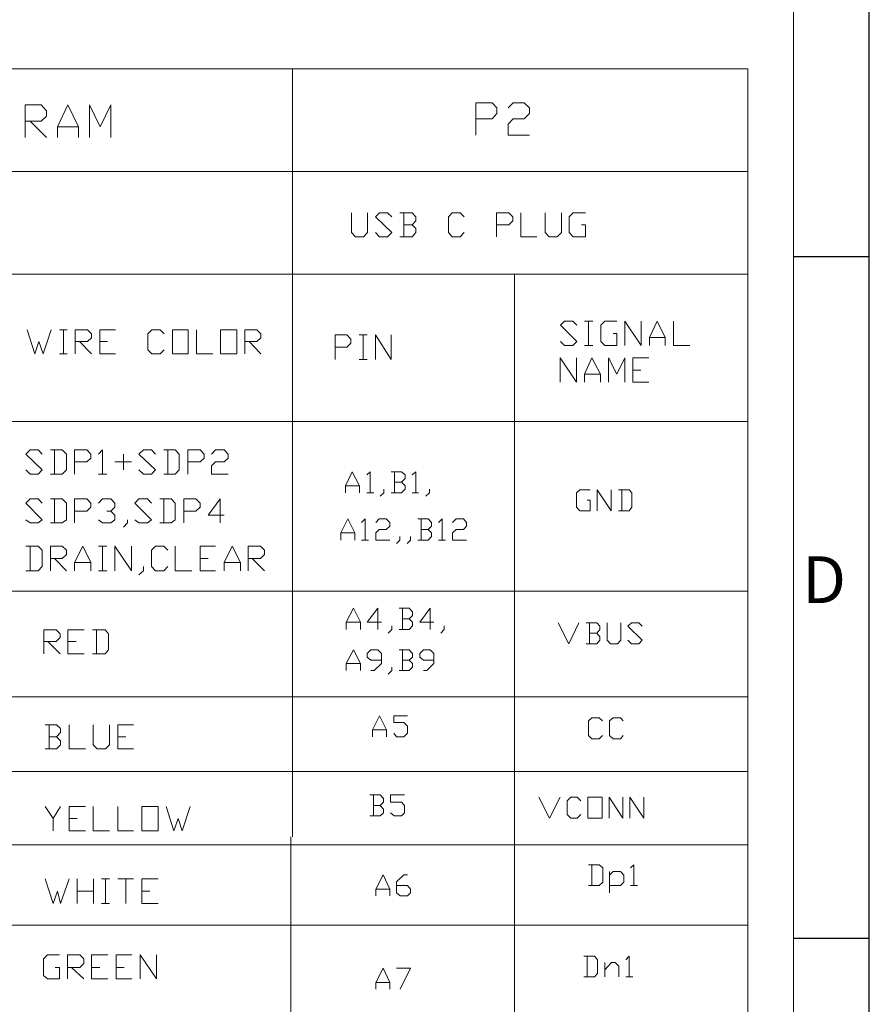
# Model space of a CAD drawing. Units: millimetres. Extents: x 19.1 to 37.4, y -12.9 to -0.2.
# Drawn here: x 35.2 to 37.4, y -7.6 to -5.1 of the extents above; entities that cross this region are included whole.
import ezdxf

# ---------------------------------------------------------------- set-up
doc = ezdxf.new("R2010")
doc.units = ezdxf.units.MM
doc.header["$MEASUREMENT"] = 0
doc.layers.get('0').update_dxf_attribs({"linetype": 'CONTINUOUS'})
doc.layers.add('0-1', color=7, linetype='CONTINUOUS')
doc.layers.add('SLD-0', color=4, linetype='CONTINUOUS')
doc.layers.add('0-2', color=7, linetype='CONTINUOUS', lineweight=15)
doc.styles.add('SLDTEXTSTYLE0', font='TXT', dxfattribs={"width": 0.7})

msp = doc.modelspace()

# ---------------------------------------------------------------- linework, layer by layer
at = {"color": 7, "linetype": 'Continuous', "lineweight": 20, "true_color": 0x000007}
for points in [[(33.0444, -5.2442), (37.0591, -5.2442), (37.0591, -5.2442)], [(35.9083, -5.2442), (35.9083, -7.185), (35.9083, -7.185)], [(37.0591, -5.2442), (37.0591, -10.0775), (37.0591, -10.0775)], [(35.233, -5.4178), (35.233, -5.3351), (35.2734, -5.3351), (35.2875, -5.3502), (35.2875, -5.3643), (35.2734, -5.3764), (35.233, -5.3764)], [(35.3147, -5.4178), (35.3147, -5.3906), (35.341, -5.3351), (35.3682, -5.3906), (35.3682, -5.4178)], [(35.3955, -5.4178), (35.3955, -5.3351), (35.4228, -5.3906), (35.45, -5.3351), (35.45, -5.4178)], [(36.3717, -5.4118), (36.3717, -5.33), (36.413, -5.33), (36.4252, -5.3431), (36.4252, -5.3573), (36.413, -5.3704), (36.3717, -5.3704)], [(36.4534, -5.3431), (36.4666, -5.33), (36.4938, -5.33), (36.5079, -5.3431), (36.5079, -5.3573), (36.4938, -5.3704), (36.4666, -5.3704), (36.4534, -5.3845), (36.4534, -5.4118), (36.5079, -5.4118)], [(35.2461, -5.3764), (35.2875, -5.4178), (35.2875, -5.4178)], [(35.3147, -5.3906), (35.3682, -5.3906), (35.3682, -5.3906)], [(33.4926, -5.5036), (37.0591, -5.5036), (33.0444, -5.5036)], [(36.0577, -5.6086), (36.0577, -5.658), (36.0678, -5.6691), (36.088, -5.6691), (36.0981, -5.658), (36.0981, -5.6086)], [(36.1183, -5.658), (36.1284, -5.6691), (36.1486, -5.6691), (36.1597, -5.658), (36.1183, -5.6187), (36.1284, -5.6086), (36.1486, -5.6086), (36.1597, -5.6187)], [(36.2112, -5.6388), (36.2202, -5.6287), (36.2202, -5.6187), (36.2112, -5.6086), (36.1799, -5.6086)], [(36.19, -5.6086), (36.19, -5.6691), (36.19, -5.6691)], [(36.3424, -5.658), (36.3323, -5.6691), (36.3121, -5.6691), (36.303, -5.658), (36.303, -5.6187), (36.3121, -5.6086), (36.3323, -5.6086), (36.3424, -5.6187)], [(36.4242, -5.6691), (36.4242, -5.6086), (36.4554, -5.6086), (36.4655, -5.6187), (36.4655, -5.6287), (36.4554, -5.6388), (36.4242, -5.6388)], [(36.4857, -5.6086), (36.4857, -5.6691), (36.5261, -5.6691)], [(36.5473, -5.6086), (36.5473, -5.658), (36.5574, -5.6691), (36.5776, -5.6691), (36.5887, -5.658), (36.5887, -5.6086)], [(36.6392, -5.6388), (36.6493, -5.6388), (36.6493, -5.6691), (36.618, -5.6691), (36.6079, -5.658), (36.6079, -5.6187), (36.618, -5.6086), (36.6493, -5.6086)], [(36.1799, -5.6691), (36.2112, -5.6691), (36.2202, -5.658), (36.2202, -5.6479), (36.2112, -5.6388), (36.19, -5.6388)], [(33.0444, -5.763), (37.0591, -5.763), (37.0591, -5.763)], [(36.4696, -5.763), (36.4696, -10.0775), (36.4696, -10.0775)], [(36.5857, -5.9335), (36.5958, -5.9436), (36.617, -5.9436), (36.6271, -5.9335), (36.5857, -5.8922), (36.5958, -5.8821), (36.617, -5.8821), (36.6271, -5.8922)], [(36.6462, -5.8821), (36.6674, -5.8821), (36.6674, -5.8821)], [(36.6563, -5.8821), (36.6563, -5.9436), (36.6563, -5.9436)], [(36.7189, -5.9134), (36.728, -5.9134), (36.728, -5.9436), (36.6977, -5.9436), (36.6876, -5.9335), (36.6876, -5.8922), (36.6977, -5.8821), (36.728, -5.8821)], [(36.7482, -5.9436), (36.7482, -5.8821), (36.7896, -5.9436), (36.7896, -5.8821)], [(36.8108, -5.9436), (36.8108, -5.9234), (36.83, -5.8821), (36.8501, -5.9234), (36.8501, -5.9436)], [(36.8713, -5.8821), (36.8713, -5.9436), (36.9127, -5.9436)], [(35.238, -5.9043), (35.2572, -5.9648), (35.2673, -5.9335), (35.2784, -5.9648), (35.2986, -5.9043)], [(35.3198, -5.9043), (35.339, -5.9043), (35.339, -5.9043)], [(35.3299, -5.9043), (35.3299, -5.9648), (35.3299, -5.9648)], [(35.3592, -5.9648), (35.3592, -5.9043), (35.3905, -5.9043), (35.4005, -5.9144), (35.4005, -5.9245), (35.3905, -5.9335), (35.3592, -5.9335)], [(35.4217, -5.9648), (35.4217, -5.9043), (35.4611, -5.9043)], [(35.5843, -5.9547), (35.5742, -5.9648), (35.553, -5.9648), (35.5429, -5.9547), (35.5429, -5.9144), (35.553, -5.9043), (35.5742, -5.9043), (35.5843, -5.9144)], [(35.666, -5.9043), (35.666, -5.9648), (35.7074, -5.9648)], [(35.7882, -5.9648), (35.7882, -5.9043), (35.8185, -5.9043), (35.8286, -5.9144), (35.8286, -5.9245), (35.8185, -5.9335), (35.7882, -5.9335)], [(36.0163, -5.979), (36.0163, -5.9164), (36.0456, -5.9164), (36.0557, -5.9275), (36.0557, -5.9376), (36.0456, -5.9477), (36.0163, -5.9477)], [(36.0769, -5.9164), (36.0971, -5.9164), (36.0971, -5.9164)], [(36.087, -5.9164), (36.087, -5.979), (36.087, -5.979)], [(36.1183, -5.979), (36.1183, -5.9164), (36.1577, -5.979), (36.1577, -5.9164)], [(35.3703, -5.9335), (35.4005, -5.9648), (35.4005, -5.9648)], [(35.4217, -5.9335), (35.4409, -5.9335), (35.4409, -5.9335)], [(35.7993, -5.9335), (35.8286, -5.9648), (35.8286, -5.9648)], [(36.6462, -5.9436), (36.6674, -5.9436), (36.6674, -5.9436)], [(36.8108, -5.9234), (36.8501, -5.9234), (36.8501, -5.9234)], [(35.3198, -5.9648), (35.339, -5.9648), (35.339, -5.9648)], [(35.4217, -5.9648), (35.4611, -5.9648), (35.4611, -5.9648)], [(36.0769, -5.979), (36.0971, -5.979), (36.0971, -5.979)], [(36.5847, -6.0365), (36.5847, -5.9749), (36.626, -6.0365), (36.626, -5.9749)], [(36.6462, -6.0365), (36.6462, -6.0163), (36.6654, -5.9749), (36.6866, -6.0163), (36.6866, -6.0365)], [(36.7068, -6.0365), (36.7068, -5.9749), (36.728, -6.0163), (36.7482, -5.9749), (36.7482, -6.0365)], [(36.7684, -6.0365), (36.7684, -5.9749), (36.8088, -5.9749)], [(36.6462, -6.0163), (36.6866, -6.0163), (36.6866, -6.0163)], [(36.7684, -6.0062), (36.7886, -6.0062), (36.7886, -6.0062)], [(36.7684, -6.0365), (36.8088, -6.0365), (36.8088, -6.0365)], [(33.0444, -6.1354), (37.0591, -6.1354), (37.0591, -6.1354)], [(35.235, -6.2575), (35.2461, -6.2686), (35.2663, -6.2686), (35.2764, -6.2575), (35.235, -6.2181), (35.2461, -6.207), (35.2663, -6.207), (35.2764, -6.2181)], [(35.2976, -6.2686), (35.3269, -6.2686), (35.338, -6.2575), (35.338, -6.2181), (35.3269, -6.207), (35.2976, -6.207)], [(35.3077, -6.207), (35.3077, -6.2686), (35.3077, -6.2686)], [(35.3581, -6.2686), (35.3581, -6.207), (35.3894, -6.207), (35.3995, -6.2181), (35.3995, -6.2282), (35.3894, -6.2373), (35.3581, -6.2373)], [(35.4187, -6.2181), (35.4288, -6.207), (35.4288, -6.2686)], [(35.4813, -6.2575), (35.4813, -6.2181), (35.4813, -6.2181)], [(35.5207, -6.2575), (35.5318, -6.2686), (35.552, -6.2686), (35.5621, -6.2575), (35.5207, -6.2181), (35.5318, -6.207), (35.552, -6.207), (35.5621, -6.2181)], [(35.5833, -6.2686), (35.6125, -6.2686), (35.6226, -6.2575), (35.6226, -6.2181), (35.6125, -6.207), (35.5833, -6.207)], [(35.5934, -6.207), (35.5934, -6.2686), (35.5934, -6.2686)], [(35.6438, -6.2686), (35.6438, -6.207), (35.6751, -6.207), (35.6852, -6.2181), (35.6852, -6.2282), (35.6751, -6.2373), (35.6438, -6.2373)], [(35.7044, -6.2181), (35.7145, -6.207), (35.7357, -6.207), (35.7458, -6.2181), (35.7458, -6.2282), (35.7357, -6.2373), (35.7145, -6.2373), (35.7044, -6.2474), (35.7044, -6.2686), (35.7458, -6.2686)], [(35.5015, -6.2373), (35.4601, -6.2373), (35.4601, -6.2373)], [(35.4187, -6.2686), (35.4399, -6.2686), (35.4399, -6.2686)], [(36.0426, -6.316), (36.0426, -6.2979), (36.0597, -6.2626), (36.0779, -6.2979), (36.0779, -6.316)], [(36.0961, -6.2706), (36.1052, -6.2626), (36.1052, -6.316)], [(36.1839, -6.2888), (36.193, -6.2797), (36.193, -6.2706), (36.1839, -6.2626), (36.1577, -6.2626)], [(36.1667, -6.2626), (36.1667, -6.316), (36.1667, -6.316)], [(36.2112, -6.2706), (36.2202, -6.2626), (36.2202, -6.316)], [(36.1577, -6.316), (36.1839, -6.316), (36.193, -6.307), (36.193, -6.2979), (36.1839, -6.2888), (36.1667, -6.2888)], [(36.0426, -6.2979), (36.0779, -6.2979), (36.0779, -6.2979)], [(36.0961, -6.316), (36.1142, -6.316), (36.1142, -6.316)], [(36.1395, -6.307), (36.1395, -6.316), (36.1304, -6.3241)], [(36.2112, -6.316), (36.2273, -6.316), (36.2273, -6.316)], [(36.2546, -6.307), (36.2546, -6.316), (36.2455, -6.3241)], [(36.6533, -6.3342), (36.6604, -6.3342), (36.6604, -6.3615), (36.6351, -6.3615), (36.626, -6.3524), (36.626, -6.316), (36.6351, -6.308), (36.6604, -6.308)], [(36.6785, -6.3615), (36.6785, -6.308), (36.7139, -6.3615), (36.7139, -6.308)], [(36.732, -6.3615), (36.7593, -6.3615), (36.7664, -6.3524), (36.7664, -6.316), (36.7593, -6.308), (36.732, -6.308)], [(36.7411, -6.308), (36.7411, -6.3615), (36.7411, -6.3615)], [(35.235, -6.3837), (35.2461, -6.3917), (35.2663, -6.3917), (35.2764, -6.3837), (35.235, -6.3423), (35.2461, -6.3312), (35.2663, -6.3312), (35.2764, -6.3423)], [(35.2976, -6.3917), (35.3269, -6.3917), (35.338, -6.3837), (35.338, -6.3423), (35.3269, -6.3312), (35.2976, -6.3312)], [(35.3077, -6.3312), (35.3077, -6.3917), (35.3077, -6.3917)], [(35.3581, -6.3917), (35.3581, -6.3312), (35.3894, -6.3312), (35.3995, -6.3423), (35.3995, -6.3524), (35.3894, -6.3625), (35.3581, -6.3625)], [(35.4187, -6.3423), (35.4288, -6.3312), (35.45, -6.3312), (35.4601, -6.3423), (35.4601, -6.3524), (35.45, -6.3625), (35.4399, -6.3625)], [(35.5106, -6.3837), (35.5207, -6.3917), (35.5419, -6.3917), (35.552, -6.3837), (35.5106, -6.3423), (35.5207, -6.3312), (35.5419, -6.3312), (35.552, -6.3423)], [(35.5732, -6.3917), (35.6024, -6.3917), (35.6125, -6.3837), (35.6125, -6.3423), (35.6024, -6.3312), (35.5732, -6.3312)], [(35.5833, -6.3312), (35.5833, -6.3917), (35.5833, -6.3917)], [(35.6337, -6.3917), (35.6337, -6.3312), (35.664, -6.3312), (35.6751, -6.3423), (35.6751, -6.3524), (35.664, -6.3625), (35.6337, -6.3625)], [(35.7357, -6.3726), (35.6953, -6.3726), (35.7256, -6.3312), (35.7256, -6.3917)], [(35.45, -6.3625), (35.4601, -6.3726), (35.4601, -6.3837), (35.45, -6.3917), (35.4288, -6.3917), (35.4187, -6.3837)], [(35.4914, -6.3837), (35.4914, -6.3917), (35.4813, -6.4028)], [(36.0305, -6.4351), (36.0305, -6.417), (36.0486, -6.3816), (36.0658, -6.417), (36.0658, -6.4351)], [(36.083, -6.3907), (36.092, -6.3816), (36.092, -6.4351)], [(36.1193, -6.3907), (36.1274, -6.3816), (36.1455, -6.3816), (36.1546, -6.3907), (36.1546, -6.3998), (36.1455, -6.4089), (36.1274, -6.4089), (36.1193, -6.417), (36.1193, -6.4351), (36.1546, -6.4351)], [(36.2515, -6.4089), (36.2596, -6.3998), (36.2596, -6.3907), (36.2515, -6.3816), (36.2253, -6.3816)], [(36.2334, -6.3816), (36.2334, -6.4351), (36.2334, -6.4351)], [(36.2778, -6.3907), (36.2869, -6.3816), (36.2869, -6.4351)], [(36.3131, -6.3907), (36.3222, -6.3816), (36.3404, -6.3816), (36.3484, -6.3907), (36.3484, -6.3998), (36.3404, -6.4089), (36.3222, -6.4089), (36.3131, -6.417), (36.3131, -6.4351), (36.3484, -6.4351)], [(36.0305, -6.417), (36.0658, -6.417), (36.0658, -6.417)], [(36.2253, -6.4351), (36.2515, -6.4351), (36.2596, -6.4261), (36.2596, -6.417), (36.2515, -6.4089), (36.2334, -6.4089)], [(36.083, -6.4351), (36.1011, -6.4351), (36.1011, -6.4351)], [(36.1799, -6.4261), (36.1799, -6.4351), (36.1718, -6.4442)], [(36.2071, -6.4261), (36.2071, -6.4351), (36.198, -6.4442)], [(36.2778, -6.4351), (36.2949, -6.4351), (36.2949, -6.4351)], [(35.235, -6.5128), (35.2663, -6.5128), (35.2764, -6.5017), (35.2764, -6.4604), (35.2663, -6.4503), (35.235, -6.4503)], [(35.2461, -6.4503), (35.2461, -6.5128), (35.2461, -6.5128)], [(35.2976, -6.5128), (35.2976, -6.4503), (35.3269, -6.4503), (35.338, -6.4604), (35.338, -6.4715), (35.3269, -6.4816), (35.2976, -6.4816)], [(35.3581, -6.5128), (35.3581, -6.4917), (35.3793, -6.4503), (35.3995, -6.4917), (35.3995, -6.5128)], [(35.4187, -6.4503), (35.4399, -6.4503), (35.4399, -6.4503)], [(35.4288, -6.4503), (35.4288, -6.5128), (35.4288, -6.5128)], [(35.4601, -6.5128), (35.4601, -6.4503), (35.5015, -6.5128), (35.5015, -6.4503)], [(35.5934, -6.5017), (35.5833, -6.5128), (35.5621, -6.5128), (35.552, -6.5017), (35.552, -6.4604), (35.5621, -6.4503), (35.5833, -6.4503), (35.5934, -6.4604)], [(35.6125, -6.4503), (35.6125, -6.5128), (35.6539, -6.5128)], [(35.6751, -6.5128), (35.6751, -6.4503), (35.7145, -6.4503)], [(35.7357, -6.5128), (35.7357, -6.4917), (35.7559, -6.4503), (35.7771, -6.4917), (35.7771, -6.5128)], [(35.7963, -6.5128), (35.7963, -6.4503), (35.8276, -6.4503), (35.8376, -6.4604), (35.8376, -6.4715), (35.8276, -6.4816), (35.7963, -6.4816)], [(35.3077, -6.4816), (35.338, -6.5128), (35.338, -6.5128)], [(35.3581, -6.4917), (35.3995, -6.4917), (35.3995, -6.4917)], [(35.6751, -6.4816), (35.6953, -6.4816), (35.6953, -6.4816)], [(35.7357, -6.4917), (35.7771, -6.4917), (35.7771, -6.4917)], [(35.8064, -6.4816), (35.8376, -6.5128), (35.8376, -6.5128)], [(35.4187, -6.5128), (35.4399, -6.5128), (35.4399, -6.5128)], [(35.5318, -6.5017), (35.5318, -6.5128), (35.5207, -6.5229)], [(35.6751, -6.5128), (35.7145, -6.5128), (35.7145, -6.5128)], [(33.0444, -6.5643), (37.0591, -6.5643), (37.0591, -6.5643)], [(36.0446, -6.6612), (36.0446, -6.643), (36.0628, -6.6077), (36.0809, -6.643), (36.0809, -6.6612)], [(36.1334, -6.643), (36.0971, -6.643), (36.1243, -6.6077), (36.1243, -6.6612)], [(36.2031, -6.634), (36.2122, -6.6259), (36.2122, -6.6168), (36.2031, -6.6077), (36.1778, -6.6077)], [(36.1869, -6.6077), (36.1869, -6.6612), (36.1869, -6.6612)], [(36.2657, -6.643), (36.2303, -6.643), (36.2566, -6.6077), (36.2566, -6.6612)], [(36.0446, -6.643), (36.0809, -6.643), (36.0809, -6.643)], [(36.1778, -6.6612), (36.2031, -6.6612), (36.2122, -6.6521), (36.2122, -6.643), (36.2031, -6.634), (36.1869, -6.634)], [(35.2804, -6.7228), (35.2804, -6.6622), (35.3117, -6.6622), (35.3218, -6.6723), (35.3218, -6.6814), (35.3117, -6.6915), (35.2804, -6.6915)], [(35.341, -6.7228), (35.341, -6.6622), (35.3824, -6.6622)], [(35.4036, -6.7228), (35.4349, -6.7228), (35.444, -6.7127), (35.444, -6.6723), (35.4349, -6.6622), (35.4036, -6.6622)], [(35.4137, -6.6622), (35.4137, -6.7228), (35.4137, -6.7228)], [(36.1597, -6.6521), (36.1597, -6.6612), (36.1506, -6.6703)], [(36.2919, -6.6521), (36.2919, -6.6612), (36.2838, -6.6703)], [(36.5796, -6.644), (36.6069, -6.6975), (36.6321, -6.644)], [(36.6775, -6.6703), (36.6856, -6.6612), (36.6856, -6.6531), (36.6775, -6.644), (36.6503, -6.644)], [(36.6594, -6.644), (36.6594, -6.6975), (36.6594, -6.6975)], [(36.7038, -6.644), (36.7038, -6.6885), (36.7119, -6.6975), (36.73, -6.6975), (36.7381, -6.6885), (36.7381, -6.644)], [(36.7563, -6.6885), (36.7654, -6.6975), (36.7835, -6.6975), (36.7926, -6.6885), (36.7563, -6.6531), (36.7654, -6.644), (36.7835, -6.644), (36.7926, -6.6531)], [(35.2905, -6.6915), (35.3218, -6.7228), (35.3218, -6.7228)], [(35.341, -6.6915), (35.3622, -6.6915), (35.3622, -6.6915)], [(36.6503, -6.6975), (36.6775, -6.6975), (36.6856, -6.6885), (36.6856, -6.6794), (36.6775, -6.6703), (36.6594, -6.6703)], [(36.0446, -6.7652), (36.0446, -6.747), (36.0628, -6.7127), (36.0809, -6.747), (36.0809, -6.7652)], [(36.1062, -6.7652), (36.1153, -6.7652), (36.1334, -6.747), (36.1334, -6.7218), (36.1243, -6.7127), (36.1062, -6.7127), (36.0971, -6.7218), (36.0971, -6.7308), (36.1062, -6.7389), (36.1334, -6.7389)], [(36.2031, -6.7389), (36.2122, -6.7308), (36.2122, -6.7218), (36.2031, -6.7127), (36.1778, -6.7127)], [(36.1869, -6.7127), (36.1869, -6.7652), (36.1869, -6.7652)], [(36.2394, -6.7652), (36.2485, -6.7652), (36.2657, -6.747), (36.2657, -6.7218), (36.2566, -6.7127), (36.2394, -6.7127), (36.2303, -6.7218), (36.2303, -6.7308), (36.2394, -6.7389), (36.2657, -6.7389)], [(35.341, -6.7228), (35.3824, -6.7228), (35.3824, -6.7228)], [(36.1778, -6.7652), (36.2031, -6.7652), (36.2122, -6.7561), (36.2122, -6.747), (36.2031, -6.7389), (36.1869, -6.7389)], [(36.0446, -6.747), (36.0809, -6.747), (36.0809, -6.747)], [(36.1597, -6.7561), (36.1597, -6.7652), (36.1506, -6.7742)], [(33.0444, -6.8318), (37.0591, -6.8318), (37.0591, -6.8318)], [(36.1112, -6.9327), (36.1112, -6.9145), (36.1284, -6.8792), (36.1465, -6.9145), (36.1465, -6.9327)], [(36.1647, -6.9236), (36.1718, -6.9327), (36.19, -6.9327), (36.199, -6.9236), (36.199, -6.9054), (36.19, -6.8964), (36.1647, -6.8964), (36.1647, -6.8792), (36.199, -6.8792)], [(36.6917, -6.9287), (36.6836, -6.9377), (36.6654, -6.9377), (36.6563, -6.9287), (36.6563, -6.8923), (36.6654, -6.8843), (36.6836, -6.8843), (36.6917, -6.8923)], [(36.7442, -6.9287), (36.7371, -6.9377), (36.7189, -6.9377), (36.7098, -6.9287), (36.7098, -6.8923), (36.7189, -6.8843), (36.7371, -6.8843), (36.7442, -6.8923)], [(35.3127, -6.9327), (35.3228, -6.9216), (35.3228, -6.9115), (35.3127, -6.9024), (35.2834, -6.9024)], [(35.2935, -6.9024), (35.2935, -6.963), (35.2935, -6.963)], [(35.344, -6.9024), (35.344, -6.963), (35.3854, -6.963)], [(35.4046, -6.9024), (35.4046, -6.9529), (35.4147, -6.963), (35.4359, -6.963), (35.446, -6.9529), (35.446, -6.9024)], [(35.4672, -6.963), (35.4672, -6.9024), (35.5065, -6.9024)], [(36.1112, -6.9145), (36.1465, -6.9145), (36.1465, -6.9145)], [(35.2834, -6.963), (35.3127, -6.963), (35.3228, -6.9529), (35.3228, -6.9428), (35.3127, -6.9327), (35.2935, -6.9327)], [(35.4672, -6.9327), (35.4874, -6.9327), (35.4874, -6.9327)], [(35.4672, -6.963), (35.5065, -6.963), (35.5065, -6.963)], [(33.0444, -7.0205), (37.0591, -7.0205), (37.0591, -7.0205)], [(36.1304, -7.1063), (36.1385, -7.0972), (36.1385, -7.0881), (36.1304, -7.079), (36.1041, -7.079)], [(36.1132, -7.079), (36.1132, -7.1325), (36.1132, -7.1325)], [(36.1566, -7.1245), (36.1657, -7.1325), (36.1839, -7.1325), (36.192, -7.1245), (36.192, -7.1063), (36.1839, -7.0972), (36.1566, -7.0972), (36.1566, -7.079), (36.192, -7.079)], [(36.5312, -7.0851), (36.5584, -7.1376), (36.5847, -7.0851)], [(36.6372, -7.1285), (36.6281, -7.1376), (36.6119, -7.1376), (36.6028, -7.1285), (36.6028, -7.0942), (36.6119, -7.0851), (36.6281, -7.0851), (36.6372, -7.0942)], [(36.7088, -7.1376), (36.7088, -7.0851), (36.7431, -7.1376), (36.7431, -7.0851)], [(36.7613, -7.1376), (36.7613, -7.0851), (36.7966, -7.1376), (36.7966, -7.0851)], [(35.2834, -7.1083), (35.3036, -7.1386), (35.3036, -7.1699)], [(35.3036, -7.1386), (35.3228, -7.1083), (35.3228, -7.1083)], [(35.344, -7.1699), (35.344, -7.1083), (35.3854, -7.1083)], [(35.4046, -7.1083), (35.4046, -7.1699), (35.446, -7.1699)], [(35.4672, -7.1083), (35.4672, -7.1699), (35.5065, -7.1699)], [(35.5893, -7.1083), (35.6085, -7.1699), (35.6196, -7.1386), (35.6297, -7.1699), (35.6499, -7.1083)], [(36.1041, -7.1325), (36.1304, -7.1325), (36.1385, -7.1245), (36.1385, -7.1154), (36.1304, -7.1063), (36.1132, -7.1063)], [(35.344, -7.1386), (35.3642, -7.1386), (35.3642, -7.1386)], [(35.344, -7.1699), (35.3854, -7.1699), (35.3854, -7.1699)], [(35.9043, -7.185), (35.9043, -10.0775), (35.9043, -10.0775)], [(33.0444, -7.2052), (37.0591, -7.2052), (37.0591, -7.2052)], [(36.6563, -7.3081), (36.6836, -7.3081), (36.6927, -7.3001), (36.6927, -7.2637), (36.6836, -7.2557), (36.6563, -7.2557)], [(36.6654, -7.2557), (36.6654, -7.3081), (36.6654, -7.3081)], [(36.7623, -7.2637), (36.7714, -7.2557), (36.7714, -7.3081)], [(36.1193, -7.3344), (36.1193, -7.3172), (36.1375, -7.2809), (36.1546, -7.3172), (36.1546, -7.3344)], [(36.1718, -7.3081), (36.199, -7.3081), (36.2071, -7.3172), (36.2071, -7.3263), (36.199, -7.3344), (36.1809, -7.3344), (36.1718, -7.3263), (36.1718, -7.2991), (36.19, -7.2809), (36.199, -7.2809)], [(36.7098, -7.3263), (36.7098, -7.2728), (36.7098, -7.2728)], [(36.7098, -7.2819), (36.7189, -7.2728), (36.7371, -7.2728), (36.7462, -7.2819), (36.7462, -7.3001), (36.7371, -7.3081), (36.7098, -7.3081)], [(35.2834, -7.291), (35.3036, -7.3536), (35.3147, -7.3223), (35.3228, -7.3536), (35.344, -7.291)], [(35.3642, -7.3536), (35.3642, -7.291), (35.3642, -7.291)], [(35.4056, -7.291), (35.4056, -7.3536), (35.4056, -7.3536)], [(35.4258, -7.291), (35.446, -7.291), (35.446, -7.291)], [(35.4359, -7.291), (35.4359, -7.3536), (35.4359, -7.3536)], [(35.4672, -7.291), (35.5065, -7.291), (35.5065, -7.291)], [(35.4874, -7.291), (35.4874, -7.3536), (35.4874, -7.3536)], [(35.5277, -7.3536), (35.5277, -7.291), (35.5691, -7.291)], [(36.7623, -7.3081), (36.7805, -7.3081), (36.7805, -7.3081)], [(35.3642, -7.3223), (35.4056, -7.3223), (35.4056, -7.3223)], [(35.5277, -7.3223), (35.5479, -7.3223), (35.5479, -7.3223)], [(36.1193, -7.3172), (36.1546, -7.3172), (36.1546, -7.3172)], [(35.4258, -7.3536), (35.446, -7.3536), (35.446, -7.3536)], [(35.5277, -7.3536), (35.5691, -7.3536), (35.5691, -7.3536)], [(33.0444, -7.4081), (37.0591, -7.4081), (37.0591, -7.4081)], [(35.3087, -7.515), (35.3198, -7.515), (35.3198, -7.5443), (35.2895, -7.5443), (35.2794, -7.5352), (35.2794, -7.4938), (35.2895, -7.4837), (35.3198, -7.4837)], [(35.34, -7.5443), (35.34, -7.4837), (35.3713, -7.4837), (35.3814, -7.4938), (35.3814, -7.5049), (35.3713, -7.515), (35.34, -7.515)], [(35.4005, -7.5443), (35.4005, -7.4837), (35.4419, -7.4837)], [(35.4631, -7.5443), (35.4631, -7.4837), (35.5025, -7.4837)], [(35.5237, -7.5443), (35.5237, -7.4837), (35.5651, -7.5443), (35.5651, -7.4837)], [(36.6452, -7.5393), (36.6715, -7.5393), (36.6795, -7.5302), (36.6795, -7.4959), (36.6715, -7.4868), (36.6452, -7.4868)], [(36.6533, -7.4868), (36.6533, -7.5393), (36.6533, -7.5393)], [(36.7512, -7.4959), (36.7593, -7.4868), (36.7593, -7.5393)], [(36.6977, -7.5393), (36.6977, -7.5029), (36.6977, -7.5029)], [(36.6977, -7.5211), (36.7149, -7.5029), (36.724, -7.5029), (36.7331, -7.512), (36.7331, -7.5393)], [(35.3501, -7.515), (35.3814, -7.5443), (35.3814, -7.5443)], [(35.4005, -7.515), (35.4217, -7.515), (35.4217, -7.515)], [(35.4631, -7.515), (35.4833, -7.515), (35.4833, -7.515)], [(36.1193, -7.5705), (36.1193, -7.5534), (36.1375, -7.5171), (36.1546, -7.5534), (36.1546, -7.5705)], [(36.1718, -7.5171), (36.2071, -7.5171), (36.1809, -7.5705)], [(35.4005, -7.5443), (35.4419, -7.5443), (35.4419, -7.5443)], [(35.4631, -7.5443), (35.5025, -7.5443), (35.5025, -7.5443)], [(36.1193, -7.5534), (36.1546, -7.5534), (36.1546, -7.5534)], [(36.7512, -7.5393), (36.7684, -7.5393), (36.7684, -7.5393)]]:
    msp.add_lwpolyline(points, dxfattribs=at)
for points in [[(35.6055, -5.9648), (35.6055, -5.9043), (35.6448, -5.9043), (35.6448, -5.9648)], [(35.7266, -5.9648), (35.7266, -5.9043), (35.768, -5.9043), (35.768, -5.9648)], [(36.6553, -7.1376), (36.6553, -7.0851), (36.6907, -7.0851), (36.6907, -7.1376)], [(35.5277, -7.1699), (35.5277, -7.1083), (35.5691, -7.1083), (35.5691, -7.1699)]]:
    msp.add_lwpolyline(points, close=True, dxfattribs=at)
at = {"layer": '0-1'}
for p, q in [((37.1747, -5.7183), (37.3661, -5.7183)), ((37.1747, -7.4411), (37.3661, -7.4411))]:
    msp.add_line(p, q, dxfattribs=at)
at = {"layer": '0-2'}
msp.add_line((37.1747, -12.737), (37.1747, -0.3586), dxfattribs=at)
at = {"layer": 'SLD-0'}
msp.add_line((37.3661, -12.9284), (37.3661, -0.1672), dxfattribs=at)

# ---------------------------------------------------------------- texts
at = {"layer": '0-1', "insert": (37.1963, -6.4763), "char_height": 0.1182, "attachment_point": 1, "style": 'SLDTEXTSTYLE0'}
msp.add_mtext('D', dxfattribs=at)

doc.saveas('drawing.dxf')
